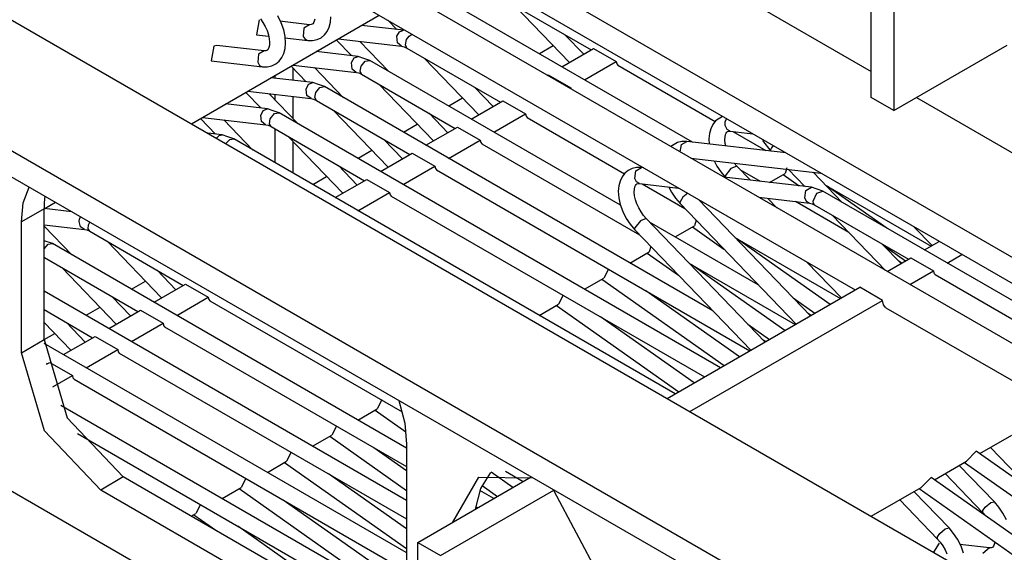
# Model space of a CAD drawing. Units: millimetres. Extents: x -14 to 7504, y -126 to 5236.
# Drawn here: x 3688 to 3703, y 4325 to 4334 of the extents above; entities that cross this region are included whole.
import ezdxf

# ---------------------------------------------------------------- set-up
doc = ezdxf.new("R2010")
doc.units = ezdxf.units.MM
doc.layers.add('LG-Product', color=3, linetype='Continuous')

msp = doc.modelspace()

# ---------------------------------------------------------------- linework, layer by layer
at = {"layer": 'LG-Product', "linetype": 'Continuous'}
for p, q in [((3742.198969, 4307.41115), (3669.243394, 4349.532125)), ((3741.845551, 4307.206947), (3669.243394, 4349.123719)), ((3671.011213, 4343.204265), (3737.602593, 4304.757727)), ((3669.243394, 4342.183494), (3735.835017, 4303.736956)), ((3669.243394, 4341.775331), (3735.481598, 4303.532753)), ((3694.522616, 4336.56998), (3700.886811, 4332.895786)), ((3700.886569, 4332.487623), (3700.886569, 4335.753654)), ((3701.239987, 4335.549451), (3701.239987, 4332.283662)), ((3705.379996, 4327.324421), (3692.52613, 4334.745479)), ((3692.276145, 4334.312366), (3700.636584, 4329.485626)), ((3695.058436, 4334.07522), (3696.518861, 4333.232006)), ((3698.098222, 4331.792413), (3694.47635, 4333.883371)), ((3695.328769, 4333.919221), (3696.178765, 4333.035797)), ((3690.280627, 4332.079944), (3693.212377, 4333.772428)), ((3691.357112, 4333.71405), (3691.395869, 4333.659547)), ((3691.680736, 4333.654945), (3691.62696, 4333.761043)), ((3692.205897, 4333.713323), (3692.197904, 4333.678442)), ((3692.451038, 4333.662696), (3692.458062, 4333.74554)), ((3691.34064, 4333.7), (3691.297523, 4333.469152)), ((3691.395869, 4333.659547), (3691.431478, 4333.597778)), ((3691.431478, 4333.597778), (3691.460788, 4333.532859)), ((3692.125234, 4333.62515), (3691.662568, 4333.678684)), ((3691.720704, 4333.544487), (3691.680736, 4333.654945)), ((3692.03585, 4333.569679), (3692.024949, 4333.442264)), ((3692.125234, 4333.62515), (3692.03585, 4333.569679)), ((3692.148488, 4333.625392), (3692.125234, 4333.62515)), ((3692.166898, 4333.630964), (3692.148488, 4333.625392)), ((3692.178041, 4333.638957), (3692.166898, 4333.630964)), ((3692.187972, 4333.653734), (3692.178041, 4333.638957)), ((3692.197904, 4333.678442), (3692.187972, 4333.653734)), ((3692.399926, 4333.52099), (3692.43069, 4333.585182)), ((3692.43069, 4333.585182), (3692.451038, 4333.662696)), ((3693.589776, 4333.537704), (3692.936473, 4333.613281)), ((3693.34294, 4333.696609), (3693.484162, 4333.549816)), ((3691.297523, 4333.469152), (3691.484527, 4333.447593)), ((3691.460788, 4333.532859), (3691.482589, 4333.468425)), ((3691.482589, 4333.468425), (3691.495912, 4333.406656)), ((3691.495912, 4333.406656), (3691.500999, 4333.351911)), ((3691.743959, 4333.439357), (3691.720704, 4333.544487)), ((3691.739114, 4333.418041), (3692.09665, 4333.376861)), ((3691.750983, 4333.337377), (3691.743959, 4333.439357)), ((3692.024949, 4333.442264), (3692.053775, 4333.396966)), ((3692.24199, 4333.391637), (3692.303275, 4333.421916)), ((3692.303275, 4333.421916), (3692.357051, 4333.465518)), ((3692.357051, 4333.465518), (3692.399926, 4333.52099)), ((3692.573123, 4333.403507), (3693.561193, 4333.289415)), ((3693.4861, 4333.445655), (3693.526553, 4333.515661)), ((3693.494578, 4333.342706), (3693.4861, 4333.445655)), ((3693.526553, 4333.515661), (3693.589776, 4333.537704)), ((3693.638223, 4333.391637), (3693.676496, 4333.445413)), ((3693.676496, 4333.445413), (3693.723489, 4333.476903)), ((3696.401862, 4333.164423), (3696.109244, 4333.468667)), ((3696.14994, 4333.427246), (3696.165443, 4333.436208)), ((3690.633561, 4333.291595), (3690.590444, 4333.060747)), ((3690.676437, 4333.302495), (3690.633561, 4333.291595)), ((3691.418155, 4333.216987), (3690.676437, 4333.302495)), ((3691.490825, 4333.270036), (3691.480893, 4333.245571)), ((3691.498576, 4333.304918), (3691.490825, 4333.270036)), ((3691.500999, 4333.351911), (3691.498576, 4333.304918)), ((3691.723611, 4333.177019), (3691.743716, 4333.254291)), ((3691.743716, 4333.254291), (3691.750983, 4333.337377)), ((3692.053775, 4333.396966), (3692.09665, 4333.376861)), ((3692.09665, 4333.376861), (3692.171985, 4333.375892)), ((3692.171985, 4333.375892), (3692.24199, 4333.391637)), ((3692.542359, 4333.385581), (3692.777084, 4333.141653)), ((3693.363046, 4332.893363), (3692.909343, 4333.364507)), ((3693.559739, 4333.289657), (3693.494578, 4333.342706)), ((3693.561193, 4333.289415), (3693.598739, 4333.280452)), ((3693.598739, 4333.280452), (3693.644279, 4333.258651)), ((3693.618602, 4333.310731), (3693.638223, 4333.391637)), ((3693.644279, 4333.258651), (3693.618602, 4333.310731)), ((3693.644279, 4333.258651), (3695.104703, 4332.415437)), ((3695.709075, 4333.172901), (3695.926843, 4333.298378)), ((3696.061767, 4332.968214), (3696.555438, 4333.25308)), ((3696.555438, 4333.25308), (3696.909099, 4333.049119)), ((3701.239987, 4332.283662), (3703.007806, 4333.304191)), ((3691.32974, 4333.163454), (3691.316417, 4333.038461)), ((3691.418155, 4333.216987), (3691.32974, 4333.163454)), ((3691.441409, 4333.217229), (3691.418155, 4333.216987)), ((3691.459819, 4333.222801), (3691.441409, 4333.217229)), ((3691.470962, 4333.230552), (3691.459819, 4333.222801)), ((3691.480893, 4333.245571), (3691.470962, 4333.230552)), ((3691.649972, 4333.057113), (3691.692847, 4333.112827)), ((3691.692847, 4333.112827), (3691.723611, 4333.177019)), ((3692.882697, 4333.129541), (3692.229394, 4333.204875)), ((3692.778052, 4333.03289), (3692.818021, 4333.106044)), ((3692.818021, 4333.106044), (3692.882697, 4333.129541)), ((3692.972324, 4333.098293), (3692.882697, 4333.129541)), ((3693.062192, 4333.067045), (3692.972324, 4333.098293)), ((3693.914369, 4333.102653), (3694.764608, 4332.219228)), ((3690.590444, 4333.060747), (3691.389571, 4332.968698)), ((3691.316417, 4333.038461), (3691.345243, 4332.990015)), ((3691.345243, 4332.990015), (3691.389571, 4332.968698)), ((3691.389571, 4332.968698), (3691.464906, 4332.967729)), ((3691.464906, 4332.967729), (3691.534911, 4332.983474)), ((3691.534911, 4332.983474), (3691.596196, 4333.013511)), ((3691.596196, 4333.013511), (3691.649972, 4333.057113)), ((3691.835281, 4332.977418), (3692.070005, 4332.73349)), ((3691.866044, 4332.995101), (3692.854114, 4332.881252)), ((3691.870889, 4332.756744), (3691.870889, 4332.940841)), ((3692.655967, 4332.484958), (3692.202264, 4332.956344)), ((3692.788226, 4332.932605), (3692.778052, 4333.03289)), ((3692.911523, 4332.90063), (3692.928964, 4332.979114)), ((3692.928964, 4332.979114), (3692.993398, 4333.056871)), ((3692.993398, 4333.056871), (3693.062192, 4333.067045)), ((3696.975471, 4330.807735), (3693.062192, 4333.067045)), ((3696.415427, 4332.764011), (3696.909099, 4333.049119)), ((3696.909099, 4333.049119), (3696.915881, 4333.013753)), ((3696.915881, 4333.013753), (3696.935018, 4332.99171)), ((3696.935018, 4332.99171), (3698.451882, 4332.116037)), ((3692.175618, 4332.721136), (3691.522315, 4332.796712)), ((3691.58796, 4332.789688), (3691.58796, 4332.834743)), ((3692.85266, 4332.881252), (3692.788226, 4332.932605)), ((3692.854114, 4332.881252), (3692.89166, 4332.872047)), ((3692.89166, 4332.872047), (3692.9372, 4332.850488)), ((3692.9372, 4332.850488), (3692.911523, 4332.90063)), ((3692.9372, 4332.850488), (3694.397624, 4332.007274)), ((3695.833098, 4332.836196), (3695.848359, 4332.844917)), ((3695.848359, 4332.844917), (3696.20202, 4332.640714)), ((3692.070005, 4332.619882), (3692.109246, 4332.696428)), ((3692.109246, 4332.696428), (3692.175618, 4332.721136)), ((3692.265245, 4332.689888), (3692.175618, 4332.721136)), ((3692.219947, 4332.566591), (3692.284623, 4332.647497)), ((3692.355113, 4332.658639), (3692.265245, 4332.689888)), ((3692.284623, 4332.647497), (3692.355113, 4332.658639)), ((3698.416032, 4329.159338), (3692.355113, 4332.658639)), ((3693.20729, 4332.69449), (3694.057529, 4331.811065)), ((3694.987704, 4332.347854), (3694.695087, 4332.652099)), ((3696.186759, 4332.631994), (3696.20202, 4332.640714)), ((3696.20202, 4332.640714), (3696.202262, 4332.631267)), ((3691.128202, 4332.569013), (3691.362683, 4332.325084)), ((3691.158965, 4332.586938), (3692.146793, 4332.472847)), ((3691.948646, 4332.076795), (3691.495185, 4332.548181)), ((3691.58796, 4332.452257), (3691.58796, 4332.537523)), ((3691.870889, 4332.157943), (3691.870889, 4332.505064)), ((3692.082843, 4332.521293), (3692.070005, 4332.619882)), ((3692.147519, 4332.472847), (3692.082843, 4332.521293)), ((3692.204686, 4332.489561), (3692.219947, 4332.566591)), ((3692.231332, 4332.441598), (3692.204686, 4332.489561)), ((3694.294917, 4332.356332), (3694.512685, 4332.482051)), ((3694.735782, 4332.610919), (3694.751285, 4332.61964)), ((3696.202262, 4332.631267), (3696.203473, 4332.622304)), ((3701.239987, 4332.283662), (3700.886569, 4332.487623)), ((3701.594859, 4332.486896), (3711.494206, 4326.771644)), ((3691.468539, 4332.312973), (3690.814994, 4332.388549)), ((3692.146793, 4332.472847), (3692.184581, 4332.463884)), ((3692.184581, 4332.463884), (3692.230121, 4332.442083)), ((3692.230121, 4332.442083), (3693.690545, 4331.599111)), ((3694.647609, 4332.151645), (3695.14128, 4332.436754)), ((3695.14128, 4332.436754), (3695.494941, 4332.232551)), ((3690.451886, 4332.178775), (3691.439714, 4332.064683)), ((3691.361957, 4332.206874), (3691.400714, 4332.286569)), ((3691.376006, 4332.112403), (3691.361957, 4332.206874)), ((3691.400714, 4332.286569), (3691.468539, 4332.312973)), ((3691.558166, 4332.281724), (3691.468539, 4332.312973)), ((3691.51093, 4332.154068), (3691.575849, 4332.238122)), ((3691.648034, 4332.250476), (3691.558166, 4332.281724)), ((3691.575849, 4332.238122), (3691.648034, 4332.250476)), ((3698.536664, 4328.273248), (3691.648034, 4332.250476)), ((3692.500211, 4332.286085), (3693.35045, 4331.40266)), ((3694.280625, 4331.939691), (3693.988008, 4332.243694)), ((3694.028703, 4332.202514), (3694.044206, 4332.211477)), ((3695.001027, 4331.947443), (3695.494941, 4332.232551)), ((3695.494941, 4332.232551), (3695.501481, 4332.197427)), ((3695.501481, 4332.197427), (3695.520618, 4332.175384)), ((3695.520618, 4332.175384), (3697.037725, 4331.299469)), ((3698.566943, 4332.19452), (3698.456, 4332.122335)), ((3690.42088, 4332.16085), (3690.655605, 4331.916921)), ((3691.241567, 4331.66839), (3690.788106, 4332.139776)), ((3691.43826, 4332.064926), (3691.376006, 4332.112403)), ((3691.439714, 4332.064683), (3691.477502, 4332.055721)), ((3691.477502, 4332.055721), (3691.523042, 4332.03392)), ((3691.497607, 4332.080429), (3691.51093, 4332.154068)), ((3691.523042, 4332.03392), (3691.497607, 4332.080429)), ((3691.523042, 4332.03392), (3692.983224, 4331.190706)), ((3693.587838, 4331.947927), (3693.805606, 4332.073646)), ((3693.94053, 4331.743482), (3694.434201, 4332.028348)), ((3694.434201, 4332.028348), (3694.78762, 4331.824388)), ((3698.413125, 4332.066864), (3698.382119, 4332.002429)), ((3698.456, 4332.122335), (3698.413125, 4332.066864)), ((3698.609818, 4332.052572), (3698.610303, 4332.107559)), ((3698.637191, 4331.99056), (3698.609818, 4332.052572)), ((3698.610303, 4332.107559), (3698.62847, 4332.158428)), ((3690.76146, 4331.904809), (3690.537879, 4331.930486)), ((3690.67353, 4331.852245), (3690.713014, 4331.893667)), ((3690.713014, 4331.893667), (3690.76146, 4331.904809)), ((3690.851087, 4331.873561), (3690.76146, 4331.904809)), ((3690.940955, 4331.842313), (3690.851087, 4331.873561)), ((3691.58796, 4331.469274), (3691.58796, 4331.996616)), ((3691.793132, 4331.877922), (3692.643371, 4330.994497)), ((3698.362014, 4331.925157), (3698.354747, 4331.842313)), ((3698.382119, 4332.002429), (3698.362014, 4331.925157)), ((3698.604732, 4331.827537), (3698.607154, 4331.87453)), ((3698.607154, 4331.87453), (3698.614905, 4331.909412)), ((3698.614905, 4331.909412), (3698.625079, 4331.933877)), ((3698.625079, 4331.933877), (3698.634769, 4331.948896)), ((3698.634769, 4331.948896), (3698.645911, 4331.95689)), ((3698.687575, 4331.962461), (3698.637191, 4331.99056)), ((3698.645911, 4331.95689), (3698.664321, 4331.962219)), ((3698.664321, 4331.962219), (3698.687575, 4331.962461)), ((3698.687575, 4331.962461), (3699.037602, 4331.92225)), ((3698.725122, 4331.958343), (3699.240836, 4331.660396)), ((3690.815721, 4331.770128), (3690.878217, 4331.836015)), ((3690.878217, 4331.836015), (3690.940713, 4331.842313)), ((3697.829343, 4327.865085), (3690.940955, 4331.842313)), ((3691.870889, 4331.306009), (3691.870889, 4331.797742)), ((3693.573304, 4331.531528), (3693.280686, 4331.835531)), ((3693.321624, 4331.794351), (3693.337127, 4331.803314)), ((3694.293948, 4331.539279), (3694.78762, 4331.824388)), ((3694.78762, 4331.824388), (3694.794402, 4331.789022)), ((3694.794402, 4331.789022), (3694.813539, 4331.766979)), ((3694.813539, 4331.766979), (3697.273175, 4330.347007)), ((3697.86374, 4331.787811), (3697.760306, 4331.725072)), ((3697.933745, 4331.803556), (3697.86374, 4331.787811)), ((3697.903466, 4331.639806), (3697.925025, 4331.756078)), ((3697.925025, 4331.756078), (3698.009322, 4331.802587)), ((3698.009322, 4331.802587), (3697.933745, 4331.803556)), ((3699.553317, 4331.624303), (3698.009322, 4331.802587)), ((3698.354747, 4331.842313), (3698.358865, 4331.763103)), ((3698.609818, 4331.773035), (3698.604732, 4331.827537)), ((3698.61757, 4331.733308), (3698.609818, 4331.773035)), ((3699.19239, 4331.816152), (3699.319078, 4331.650222)), ((3699.355655, 4331.738637), (3699.329736, 4331.703029)), ((3692.880759, 4331.539764), (3693.098285, 4331.665483)), ((3693.233451, 4331.335077), (3693.727122, 4331.620185)), ((3693.727122, 4331.620185), (3694.080541, 4331.415983)), ((3699.316171, 4331.672992), (3699.31496, 4331.660396)), ((3699.31496, 4331.660396), (3699.317866, 4331.651676)), ((3699.329736, 4331.703029), (3699.316171, 4331.672992)), ((3692.866225, 4331.123123), (3692.573608, 4331.427368)), ((3693.586869, 4331.131116), (3694.080541, 4331.415983)), ((3694.080541, 4331.415983), (3694.087323, 4331.380859)), ((3698.071576, 4331.543882), (3700.098342, 4331.309885)), ((3698.436622, 4331.498584), (3698.47877, 4331.418405)), ((3698.47877, 4331.418405), (3698.540055, 4331.326841)), ((3698.791978, 4331.415256), (3698.697749, 4331.378679)), ((3698.791978, 4331.415256), (3698.750556, 4331.462976)), ((3699.001025, 4331.198215), (3698.791978, 4331.415256)), ((3692.17368, 4331.131601), (3692.391206, 4331.25732)), ((3692.614545, 4331.385946), (3692.630048, 4331.394908)), ((3694.087323, 4331.380859), (3694.10646, 4331.358816)), ((3694.10646, 4331.358816), (3698.993758, 4328.537283)), ((3696.998725, 4331.250295), (3696.967961, 4331.185861)), ((3697.0416, 4331.305767), (3696.998725, 4331.250295)), ((3697.095376, 4331.349369), (3697.0416, 4331.305767)), ((3697.156661, 4331.379648), (3697.095376, 4331.349369)), ((3697.226667, 4331.395393), (3697.156661, 4331.379648)), ((3697.197356, 4331.227041), (3697.216735, 4331.345977)), ((3697.216735, 4331.345977), (3697.302001, 4331.394424)), ((3697.302001, 4331.394424), (3697.226667, 4331.395393)), ((3697.337367, 4331.390306), (3697.302001, 4331.394424)), ((3698.540055, 4331.326841), (3698.611999, 4331.242059)), ((3698.609818, 4331.267252), (3698.607638, 4331.253202)), ((3698.607638, 4331.253202), (3698.610787, 4331.24327)), ((3698.697749, 4331.378679), (3698.609818, 4331.267252)), ((3699.158719, 4331.180048), (3698.842847, 4331.362449)), ((3699.300426, 4331.163576), (3699.542659, 4331.303587)), ((3699.512137, 4331.285903), (3699.760911, 4331.110527)), ((3699.568578, 4331.39079), (3699.542659, 4331.303587)), ((3699.590137, 4331.368505), (3699.848115, 4331.100353)), ((3700.434077, 4330.852064), (3699.980374, 4331.32345)), ((3692.52613, 4330.926914), (3693.020043, 4331.212022)), ((3693.020043, 4331.212022), (3693.373462, 4331.00782)), ((3696.947614, 4331.108589), (3696.940589, 4331.025745)), ((3696.967961, 4331.185861), (3696.947614, 4331.108589)), ((3697.225698, 4331.171085), (3697.197356, 4331.227041)), ((3697.200748, 4331.092844), (3697.210679, 4331.117551)), ((3697.210679, 4331.117551), (3697.220611, 4331.132328)), ((3697.220611, 4331.132328), (3697.231753, 4331.140321)), ((3697.273418, 4331.146135), (3697.225698, 4331.171085)), ((3697.231753, 4331.140321), (3697.250163, 4331.145893)), ((3697.250163, 4331.145893), (3697.273418, 4331.146135)), ((3697.273418, 4331.146135), (3697.882392, 4331.075887)), ((3697.310964, 4331.141775), (3697.980254, 4330.75517)), ((3699.953729, 4331.088241), (3698.587533, 4331.245935)), ((3700.17513, 4331.121185), (3701.822074, 4330.170177)), ((3701.13074, 4330.449714), (3700.198869, 4331.107378)), ((3687.658452, 4330.845039), (3687.747594, 4331.091875)), ((3687.99443, 4330.949441), (3687.984983, 4330.853033)), ((3692.87979, 4330.722711), (3693.373462, 4331.00782)), ((3693.373462, 4331.00782), (3693.380244, 4330.972696)), ((3693.380244, 4330.972696), (3693.399381, 4330.950653)), ((3693.399381, 4330.950653), (3698.286679, 4328.128877)), ((3696.940589, 4331.025745), (3696.947614, 4330.923765)), ((3697.190574, 4331.011211), (3697.192996, 4331.057962)), ((3697.195661, 4330.956466), (3697.190574, 4331.011211)), ((3697.192996, 4331.057962), (3697.200748, 4331.092844)), ((3697.208983, 4330.894697), (3697.195661, 4330.956466)), ((3697.729543, 4331.090421), (3697.771691, 4331.010242)), ((3697.771691, 4331.010242), (3697.832976, 4330.918436)), ((3698.023856, 4330.994012), (3697.949248, 4330.931274)), ((3699.849084, 4330.920858), (3699.868463, 4331.039552)), ((3699.868463, 4331.039552), (3699.953729, 4331.088241)), ((3700.043597, 4331.056993), (3699.953729, 4331.088241)), ((3699.982554, 4330.87338), (3700.039722, 4330.995224)), ((3700.039722, 4330.995224), (3700.133224, 4331.025745)), ((3700.133224, 4331.025745), (3700.043597, 4331.056993)), ((3707.06812, 4327.021871), (3700.133224, 4331.025745)), ((3687.628173, 4330.548545), (3687.658452, 4330.845039)), ((3687.984983, 4330.853033), (3687.981834, 4330.752748)), ((3687.982076, 4330.752748), (3688.159391, 4330.855213)), ((3696.947614, 4330.923765), (3696.970626, 4330.818393)), ((3696.970626, 4330.818393), (3697.010837, 4330.708177)), ((3697.230784, 4330.83002), (3697.208983, 4330.894697)), ((3697.260095, 4330.765344), (3697.230784, 4330.83002)), ((3697.832976, 4330.918436), (3697.90492, 4330.833654)), ((3697.903466, 4330.861511), (3697.900559, 4330.844797)), ((3697.900559, 4330.844797), (3697.904677, 4330.833654)), ((3697.949248, 4330.931274), (3697.903466, 4330.861511)), ((3697.90492, 4330.833654), (3699.714402, 4328.953197)), ((3699.937257, 4329.082065), (3698.189544, 4330.89833)), ((3699.132316, 4330.931516), (3699.925145, 4330.839952)), ((3699.414517, 4330.768493), (3699.273295, 4330.915044)), ((3700.537269, 4330.384311), (3699.703744, 4330.865387)), ((3699.876699, 4330.865629), (3699.849084, 4330.920858)), ((3699.92345, 4330.840194), (3699.876699, 4330.865629)), ((3699.925145, 4330.839952), (3699.962691, 4330.830989)), ((3699.962691, 4330.830989), (3700.008231, 4330.809188)), ((3699.987884, 4330.833896), (3699.982554, 4330.87338)), ((3700.008231, 4330.809188), (3699.987884, 4330.833896)), ((3700.008231, 4330.809188), (3701.468656, 4329.965974)), ((3687.981834, 4330.752748), (3687.628173, 4330.548545)), ((3687.981834, 4328.711448), (3687.981834, 4330.752748)), ((3688.4164, 4330.705755), (3687.986678, 4330.755413)), ((3697.010837, 4330.708177), (3697.064612, 4330.602079)), ((3697.295703, 4330.703332), (3697.260095, 4330.765344)), ((3697.33446, 4330.64883), (3697.295703, 4330.703332)), ((3697.37782, 4330.59893), (3697.33446, 4330.64883)), ((3700.278321, 4330.65319), (3701.108697, 4329.790355)), ((3687.628173, 4328.507246), (3687.628173, 4330.548545)), ((3687.981834, 4330.504459), (3688.611398, 4330.431547)), ((3688.413251, 4330.035495), (3687.981834, 4330.483869)), ((3688.531461, 4330.554843), (3688.537759, 4330.592874)), ((3688.552293, 4330.471273), (3688.531461, 4330.554843)), ((3688.537759, 4330.592874), (3688.552293, 4330.627513)), ((3688.670261, 4330.440267), (3688.676074, 4330.50349)), ((3688.676074, 4330.50349), (3688.684068, 4330.524564)), ((3688.684068, 4330.524564), (3688.694484, 4330.545154)), ((3697.064612, 4330.602079), (3697.125897, 4330.510273)), ((3697.125897, 4330.510273), (3697.197599, 4330.425491)), ((3697.287225, 4330.565017), (3697.197356, 4330.456012)), ((3697.37782, 4330.59893), (3697.287225, 4330.565017)), ((3699.230178, 4328.67366), (3697.37782, 4330.59893)), ((3699.123111, 4329.567743), (3697.428689, 4330.545881)), ((3697.829585, 4330.314548), (3698.128259, 4330.487018)), ((3698.15442, 4330.574222), (3698.128259, 4330.487018)), ((3688.611398, 4330.431547), (3688.552293, 4330.471273)), ((3688.611398, 4330.431547), (3688.649186, 4330.422584)), ((3688.649186, 4330.422584), (3688.694484, 4330.401025)), ((3688.694484, 4330.401025), (3688.670261, 4330.440267)), ((3688.694484, 4330.401025), (3690.154908, 4329.557811)), ((3697.197356, 4330.456012), (3697.193481, 4330.437603)), ((3697.193481, 4330.437603), (3697.197599, 4330.425491)), ((3697.197599, 4330.425491), (3699.007323, 4328.545034)), ((3698.09798, 4330.469335), (3698.58826, 4330.123426)), ((3701.556828, 4330.467639), (3701.835639, 4330.177928)), ((3688.112397, 4330.209177), (3687.981834, 4330.254716)), ((3687.981834, 4330.126817), (3688.045783, 4330.200456)), ((3688.045783, 4330.200456), (3688.112397, 4330.209177)), ((3693.638707, 4327.018722), (3688.112397, 4330.209177)), ((3688.964816, 4330.245027), (3689.814813, 4329.36136)), ((3698.760972, 4330.304616), (3700.407916, 4329.353609)), ((3700.24562, 4329.259864), (3698.784469, 4330.291051)), ((3701.351657, 4329.898391), (3701.059039, 4330.202636)), ((3701.083262, 4330.177444), (3701.421178, 4329.938844)), ((3701.71864, 4330.110345), (3701.947066, 4330.242363)), ((3697.122506, 4329.906143), (3697.42118, 4330.078855)), ((3697.390901, 4330.061172), (3697.881181, 4329.715263)), ((3697.447341, 4330.166059), (3697.42118, 4330.078855)), ((3702.072301, 4329.906143), (3702.300727, 4330.03816)), ((3687.984498, 4329.994558), (3687.981834, 4329.996496)), ((3687.987405, 4329.99262), (3687.984498, 4329.994558)), ((3687.987405, 4329.99262), (3689.447829, 4329.149648)), ((3698.053893, 4329.896453), (3699.700837, 4328.945446)), ((3699.538541, 4328.851701), (3698.07739, 4329.882646)), ((3699.883723, 4329.920192), (3700.421481, 4329.36136)), ((3701.136554, 4329.774368), (3701.505233, 4329.987291)), ((3701.36498, 4329.906385), (3701.317744, 4329.933515)), ((3701.505233, 4329.987291), (3701.858893, 4329.783088)), ((3688.257495, 4329.836622), (3689.107734, 4328.953197)), ((3690.03791, 4329.490228), (3689.745292, 4329.794231)), ((3689.785987, 4329.753051), (3689.80149, 4329.762014)), ((3696.785802, 4329.811914), (3696.714101, 4329.67045)), ((3701.489972, 4329.570165), (3701.858893, 4329.783088)), ((3701.858893, 4329.783088), (3701.865434, 4329.747964)), ((3701.865434, 4329.747964), (3701.88457, 4329.725921)), ((3701.88457, 4329.725921), (3706.943128, 4326.805315)), ((3689.345123, 4329.498464), (3689.56289, 4329.624183)), ((3689.697814, 4329.293777), (3690.191486, 4329.578886)), ((3690.191486, 4329.578886), (3690.545146, 4329.374925)), ((3696.415427, 4329.49798), (3696.714101, 4329.67045)), ((3696.683822, 4329.653009), (3698.592862, 4328.305708)), ((3693.638465, 4326.202154), (3687.981834, 4329.468185)), ((3698.831462, 4328.443538), (3697.370311, 4329.474483)), ((3697.704593, 4327.7929), (3700.709739, 4329.528017)), ((3701.063399, 4329.323814), (3700.709739, 4329.528017)), ((3689.330831, 4329.082065), (3689.038213, 4329.386068)), ((3689.078908, 4329.344888), (3689.094411, 4329.353851)), ((3690.051475, 4329.089817), (3690.545146, 4329.374925)), ((3690.545146, 4329.374925), (3690.551929, 4329.339559)), ((3690.551929, 4329.339559), (3690.571065, 4329.317516)), ((3690.571065, 4329.317516), (3693.570397, 4327.58579)), ((3695.708106, 4329.089817), (3696.007022, 4329.262287)), ((3696.078723, 4329.403751), (3696.007022, 4329.262287)), ((3698.058011, 4327.588697), (3701.063399, 4329.323814)), ((3699.669105, 4329.360876), (3700.00702, 4329.122276)), ((3701.076722, 4329.253324), (3701.063399, 4329.323814)), ((3687.981834, 4329.179443), (3688.74075, 4328.741243)), ((3688.638044, 4329.090301), (3688.855811, 4329.21602)), ((3688.990735, 4328.885614), (3689.484407, 4329.170723)), ((3689.484407, 4329.170723), (3689.838067, 4328.96652)), ((3695.976743, 4329.244604), (3697.885783, 4327.897544)), ((3699.950822, 4329.089817), (3699.903586, 4329.116947)), ((3701.114995, 4329.209238), (3701.076722, 4329.253324)), ((3701.114995, 4329.209238), (3704.879058, 4327.036163)), ((3687.981834, 4328.980327), (3688.400655, 4328.545034)), ((3688.623752, 4328.67366), (3688.331134, 4328.977905)), ((3689.344154, 4328.681411), (3689.838067, 4328.96652)), ((3689.838067, 4328.96652), (3689.844608, 4328.931396)), ((3698.124383, 4328.035133), (3696.663232, 4329.06632)), ((3698.962026, 4328.95247), (3699.299941, 4328.714113)), ((3687.983045, 4328.711933), (3688.148732, 4328.807615)), ((3688.371829, 4328.936483), (3688.387332, 4328.945446)), ((3689.844608, 4328.931396), (3689.863986, 4328.909353)), ((3689.863744, 4328.909353), (3693.638707, 4326.72998)), ((3687.628173, 4328.507246), (3687.981834, 4328.711448)), ((3687.981834, 4328.711448), (3688.344215, 4327.491804)), ((3693.633136, 4325.388977), (3687.983045, 4328.65089)), ((3688.283656, 4328.477451), (3688.777328, 4328.762317)), ((3688.777328, 4328.762317), (3689.130988, 4328.558357)), ((3699.243743, 4328.681654), (3699.196507, 4328.708784)), ((3687.990796, 4327.287601), (3687.628173, 4328.507246)), ((3688.637075, 4328.273248), (3689.130988, 4328.558357)), ((3689.130988, 4328.558357), (3689.137529, 4328.523233)), ((3689.137529, 4328.523233), (3689.156665, 4328.50119)), ((3689.156665, 4328.50119), (3693.638707, 4325.913412)), ((3683.916433, 4328.404781), (3693.816022, 4322.689529)), ((3688.019138, 4328.341316), (3688.033672, 4328.33308)), ((3688.022044, 4328.32654), (3688.070249, 4328.354154)), ((3688.070249, 4328.354154), (3688.423667, 4328.149952)), ((3688.120149, 4327.974817), (3688.423667, 4328.149952)), ((3688.423667, 4328.149952), (3688.43045, 4328.114828)), ((3688.43045, 4328.114828), (3688.449586, 4328.092784)), ((3688.449586, 4328.092784), (3693.508144, 4325.17242)), ((3693.250165, 4327.770856), (3693.178706, 4327.629392)), ((3693.519286, 4327.759714), (3693.608428, 4327.409687)), ((3692.926057, 4324.980571), (3688.241992, 4327.684864)), ((3692.87979, 4327.45668), (3693.178706, 4327.629392)), ((3693.148185, 4327.611709), (3693.627807, 4327.273309)), ((3688.344215, 4327.491804), (3689.219161, 4326.568168)), ((3688.865743, 4326.363966), (3687.990796, 4327.287601)), ((3692.543086, 4327.362451), (3692.471627, 4327.220987)), ((3693.608428, 4327.409687), (3693.638707, 4327.078312)), ((3688.502877, 4327.245695), (3692.801065, 4324.764015)), ((3692.172712, 4327.048517), (3692.471627, 4327.220987)), ((3692.441106, 4327.203546), (3693.638707, 4326.358394)), ((3702.579053, 4326.932972), (3703.078053, 4327.220987)), ((3691.836007, 4326.954288), (3691.764306, 4326.812824)), ((3693.638707, 4326.664335), (3693.127595, 4327.02502)), ((3693.638707, 4327.078312), (3693.638707, 4325.037254)), ((3702.526004, 4326.970275), (3702.370975, 4326.812824)), ((3703.714885, 4326.131422), (3702.526004, 4326.970275)), ((3702.74474, 4327.028654), (3703.334578, 4326.415804)), ((3691.465633, 4326.640354), (3691.764306, 4326.812824)), ((3701.871974, 4326.524566), (3702.370975, 4326.812824)), ((3691.734027, 4326.795141), (3693.638707, 4325.451231)), ((3695.178584, 4326.65731), (3695.458121, 4326.495983)), ((3702.807479, 4326.180837), (3702.260758, 4326.749117)), ((3702.340695, 4326.795141), (3705.840724, 4324.32533)), ((3689.219161, 4326.568168), (3688.865743, 4326.363966)), ((3692.754798, 4324.526868), (3689.219161, 4326.568168)), ((3691.128928, 4326.545883), (3691.057227, 4326.404661)), ((3693.638707, 4325.757171), (3692.420516, 4326.616615)), ((3693.815538, 4325.547397), (3695.583114, 4326.568168)), ((3694.358625, 4325.860847), (3694.764608, 4326.567684)), ((3694.764608, 4326.567684), (3695.583114, 4326.55533)), ((3694.795613, 4326.390127), (3694.952581, 4326.639869)), ((3695.295825, 4326.402238), (3694.957425, 4326.640838)), ((3701.818925, 4326.562112), (3701.663896, 4326.404661)), ((3705.372003, 4324.054756), (3701.818925, 4326.562112)), ((3702.037662, 4326.620248), (3702.6275, 4326.007398)), ((3692.401137, 4324.322666), (3688.865743, 4326.363966)), ((3690.758554, 4326.231948), (3691.057227, 4326.404661)), ((3691.026948, 4326.386978), (3693.565553, 4324.595663)), ((3694.168956, 4325.343437), (3695.936774, 4326.363966)), ((3694.712043, 4326.06505), (3694.795613, 4326.390127)), ((3695.001027, 4326.231948), (3694.782775, 4326.358152)), ((3694.815477, 4326.435182), (3695.057225, 4326.26465)), ((3695.936774, 4326.363966), (3695.936774, 4326.351127)), ((3695.936774, 4326.351127), (3697.174102, 4324.016483)), ((3700.886569, 4325.955803), (3701.663896, 4326.404661)), ((3702.1004, 4325.772674), (3701.553679, 4326.340953)), ((3701.633616, 4326.386978), (3705.133645, 4323.917167)), ((3693.628049, 4324.857517), (3691.713437, 4326.208452)), ((3701.330583, 4326.212085), (3701.920421, 4325.599235)), ((3690.421849, 4326.13772), (3690.350148, 4325.996255)), ((3694.717856, 4326.106956), (3694.751042, 4326.087577)), ((3702.6275, 4326.007398), (3702.628953, 4326.042764)), ((3702.628953, 4326.042764), (3702.666499, 4326.098962)), ((3702.666499, 4326.098962), (3702.749827, 4326.169695)), ((3702.749827, 4326.169695), (3702.807479, 4326.180837)), ((3702.879422, 4326.096056), (3702.807479, 4326.180837)), ((3702.940707, 4326.004249), (3702.879422, 4326.096056)), ((3690.279901, 4325.955803), (3690.350148, 4325.996255)), ((3690.319869, 4325.978572), (3690.678617, 4325.725681)), ((3702.6275, 4326.007398), (3702.657536, 4325.973728)), ((3702.994483, 4325.898151), (3702.940707, 4326.004249)), ((3692.939138, 4324.436515), (3691.006358, 4325.800289)), ((3701.956513, 4325.687166), (3702.041053, 4325.76032)), ((3702.041053, 4325.76032), (3702.1004, 4325.772674)), ((3702.172343, 4325.687893), (3702.1004, 4325.772674)), ((3701.920421, 4325.599235), (3701.921147, 4325.632906)), ((3701.920421, 4325.599235), (3701.96378, 4325.549093)), ((3701.921147, 4325.632906), (3701.956513, 4325.687166)), ((3702.233628, 4325.596086), (3702.172343, 4325.687893)), ((3702.287404, 4325.489988), (3702.233628, 4325.596086)), ((3693.815538, 4322.281608), (3693.815538, 4325.547397)), ((3693.815538, 4325.547397), (3694.168956, 4325.343437)), ((3701.947066, 4325.535043), (3701.860105, 4325.393579)), ((3701.96378, 4325.549093), (3702.002538, 4325.49459)), ((3702.002538, 4325.49459), (3702.038146, 4325.432821)), ((3702.038146, 4325.432821), (3702.067456, 4325.367902)), ((3702.731902, 4325.460193), (3702.269237, 4325.513727)), ((3702.327373, 4325.37953), (3702.287404, 4325.489988)), ((3702.731902, 4325.460193), (3702.629195, 4325.372263)), ((3702.755156, 4325.460435), (3702.731902, 4325.460193)), ((3702.773566, 4325.466007), (3702.755156, 4325.460435)), ((3702.784709, 4325.474001), (3702.773566, 4325.466007)), ((3702.794398, 4325.488777), (3702.784709, 4325.474001)), ((3702.804572, 4325.513485), (3702.794398, 4325.488777)), ((3702.812324, 4325.548366), (3702.804572, 4325.513485)), ((3702.81305, 4325.55418), (3702.812324, 4325.548366))]:
    msp.add_line(p, q, dxfattribs=at)

doc.saveas('drawing.dxf')
